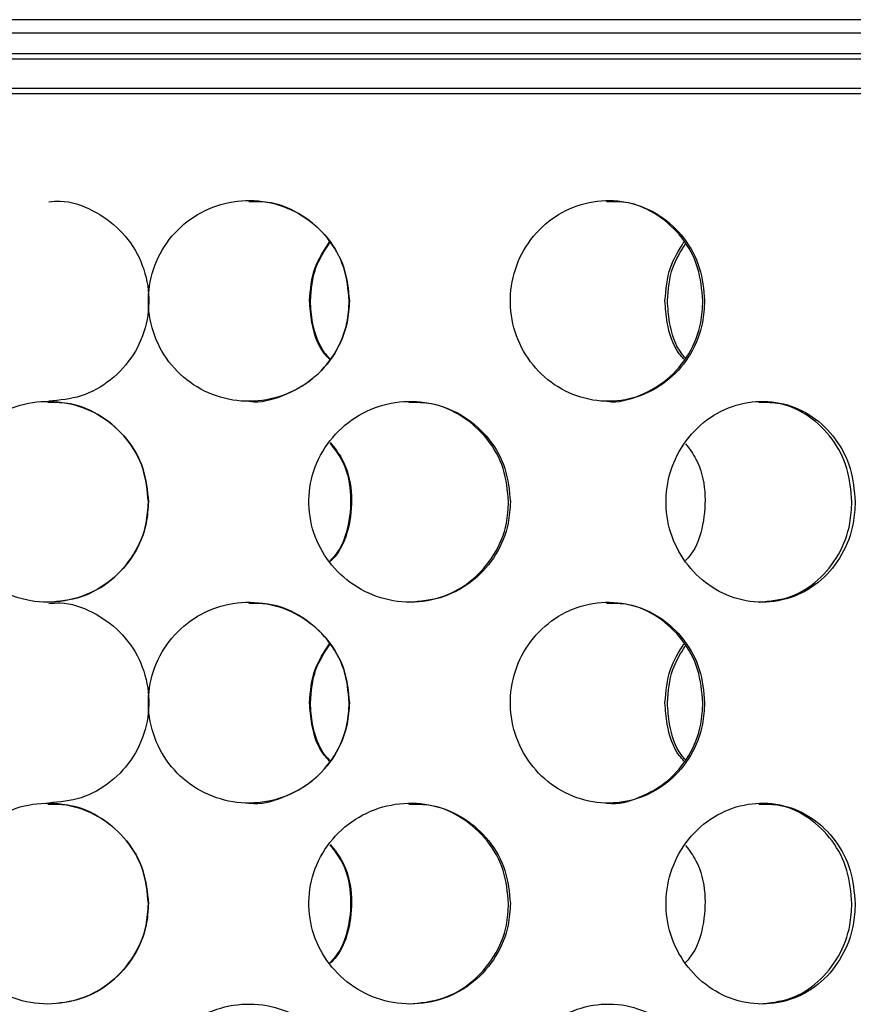
# Model space of a CAD drawing. Units: millimetres. Extents: x -7 to 589, y -8 to 415.
# Drawn here: x 236 to 249, y 95 to 110 of the extents above; entities that cross this region are included whole.
import ezdxf

# ---------------------------------------------------------------- set-up
doc = ezdxf.new("R2010")
doc.units = ezdxf.units.MM

msp = doc.modelspace()

# ---------------------------------------------------------------- linework, layer by layer
at = {"color": 7, "linetype": 'Continuous', "lineweight": 25}
for p, q in [((289.4654, 109.9487), (189.4654, 109.9487)), ((265.4654, 109.7487), (213.4654, 109.7487))]:
    msp.add_line(p, q, dxfattribs=at)
at = {"color": 8, "linetype": 'Continuous', "lineweight": 25}
for p, q in [((217.2654, 109.4424), (250.2933, 109.4424)), ((217.3013, 109.3656), (250.2758, 109.3656)), ((217.8294, 108.9255), (250.0182, 108.9255)), ((217.8654, 108.8487), (250.0007, 108.8487))]:
    msp.add_line(p, q, dxfattribs=at)
at = {"color": 7, "linetype": 'Continuous', "lineweight": 25}
for points, knots in [([(236.6258, 107.2305), (236.6823, 107.2357), (236.9048, 107.2562), (237.2872, 107.1177), (237.7026, 106.8292), (237.998, 106.4074), (238.1382, 105.9143), (238.107, 105.4024), (237.9086, 104.9293), (237.5657, 104.5515), (237.12, 104.2972), (236.7884, 104.2665), (236.6244, 104.2512)], [0, 0, 0, 0, 0.0364826, 0.1436002, 0.250813, 0.3582534, 0.4656995, 0.5729189, 0.6800337, 0.7873285, 0.8948074, 1, 1, 1, 1]), ([(241.113, 105.7495), (241.0964, 105.918), (241.0634, 106.2549), (240.8056, 106.7034), (240.4257, 107.0449), (239.9505, 107.2406), (239.4384, 107.2681), (238.9463, 107.1249), (238.5291, 106.8272), (238.2334, 106.4079), (238.0932, 105.9141), (238.1244, 105.4022), (238.3229, 104.9298), (238.6665, 104.5493), (239.1171, 104.3036), (239.6237, 104.2209), (240.1283, 104.3103), (240.5754, 104.5614), (240.9121, 104.9461), (241.0883, 105.3656), (241.106, 105.6418), (241.113, 105.7495)], [0, 0, 0, 0, 0.05360048, 0.10719783, 0.16087648, 0.21460834, 0.26825201, 0.32180404, 0.3754033, 0.42911528, 0.48283003, 0.53643255, 0.5899832, 0.64362307, 0.69735414, 0.75103621, 0.80460588, 0.85817476, 0.91185544, 0.96558688, 1, 1, 1, 1]), ([(241.1123, 105.7495), (241.0957, 105.9179), (241.0627, 106.2546), (240.8049, 106.7045), (240.4249, 107.0407), (240.004, 107.2318), (239.7232, 107.2308), (239.6116, 107.2305)], [0, 0, 0, 0, 0.21438866, 0.42876466, 0.6434689, 0.85838797, 1, 1, 1, 1]), ([(246.4173, 105.7495), (246.4016, 105.918), (246.3702, 106.2549), (246.125, 106.7034), (245.7622, 107.0449), (245.3061, 107.2406), (244.8115, 107.2681), (244.3331, 107.1249), (243.9254, 106.8272), (243.6351, 106.4079), (243.4972, 105.9141), (243.5279, 105.4022), (243.7231, 104.9298), (244.0599, 104.5493), (244.4995, 104.3036), (244.9908, 104.2209), (245.4771, 104.3103), (245.9054, 104.5614), (246.2264, 104.9461), (246.3939, 105.3656), (246.4107, 105.6418), (246.4173, 105.7495)], [0, 0, 0, 0, 0.05360048, 0.10719783, 0.16087648, 0.21460834, 0.26825201, 0.32180404, 0.3754033, 0.42911528, 0.48283003, 0.53643255, 0.5899832, 0.64362307, 0.69735414, 0.75103621, 0.80460588, 0.85817476, 0.91185544, 0.96558688, 1, 1, 1, 1]), ([(246.3917, 105.7495), (246.376, 105.9179), (246.3446, 106.2546), (246.0995, 106.7045), (245.7365, 107.0407), (245.3328, 107.2318), (245.0613, 107.2308), (244.9534, 107.2305)], [0, 0, 0, 0, 0.2143887, 0.4287647, 0.6434689, 0.858388, 1, 1, 1, 1]), ([(240.5182, 105.7495), (240.5322, 105.9198), (240.5584, 106.2389), (240.7336, 106.5056), (240.8153, 106.63)], [0, 0, 0, 0, 0.533553, 1, 1, 1, 1]), ([(240.5301, 105.7495), (240.5439, 105.9199), (240.5694, 106.2349), (240.742, 106.4983), (240.8213, 106.6192)], [0, 0, 0, 0, 0.5405986, 1, 1, 1, 1]), ([(245.8255, 105.7495), (245.8389, 105.9198), (245.8641, 106.2389), (246.0312, 106.5056), (246.1092, 106.63)], [0, 0, 0, 0, 0.533553, 1, 1, 1, 1]), ([(245.8618, 105.7495), (245.8746, 105.92), (245.8977, 106.2262), (246.0568, 106.4821), (246.1273, 106.5956)], [0, 0, 0, 0, 0.5567732, 1, 1, 1, 1]), ([(239.6129, 104.2512), (239.6163, 104.2507), (239.785, 104.2226), (240.1289, 104.3229), (240.5743, 104.558), (240.9115, 104.947), (241.0876, 105.3655), (241.1054, 105.6417), (241.1123, 105.7495)], [0, 0, 0, 0, 0.0043733, 0.2185936, 0.4328106, 0.6474788, 0.862352, 1, 1, 1, 1]), ([(240.8153, 104.8781), (240.7902, 104.9052), (240.6506, 105.0556), (240.5466, 105.3688), (240.5262, 105.6426), (240.5182, 105.7495)], [0, 0, 0, 0, 0.1181395, 0.6556624, 1, 1, 1, 1]), ([(240.8213, 104.8848), (240.7982, 104.9098), (240.6609, 105.0583), (240.5586, 105.3689), (240.5381, 105.6427), (240.5301, 105.7495)], [0, 0, 0, 0, 0.1096826, 0.6524051, 1, 1, 1, 1]), ([(244.955, 104.2512), (244.9583, 104.2507), (245.1219, 104.2226), (245.4526, 104.3229), (245.8795, 104.558), (246.2009, 104.947), (246.3683, 105.3655), (246.3851, 105.6417), (246.3917, 105.7495)], [0, 0, 0, 0, 0.0043733, 0.2185936, 0.4328106, 0.6474788, 0.862352, 1, 1, 1, 1]), ([(246.1091, 104.8781), (246.0852, 104.9052), (245.9523, 105.0556), (245.8527, 105.3688), (245.8331, 105.6426), (245.8255, 105.7495)], [0, 0, 0, 0, 0.1181395, 0.6556624, 1, 1, 1, 1]), ([(246.1272, 104.8997), (246.1096, 104.9199), (245.9839, 105.064), (245.8893, 105.3692), (245.8695, 105.6427), (245.8618, 105.7495)], [0, 0, 0, 0, 0.0902857, 0.6448323, 1, 1, 1, 1]), ([(238.113, 102.7495), (238.0965, 102.9178), (238.0635, 103.2544), (237.8061, 103.7023), (237.4273, 104.0431), (236.9544, 104.2392), (236.4431, 104.2689), (235.9479, 104.1272), (235.5257, 103.8273), (235.2278, 103.403), (235.0899, 102.9073), (235.123, 102.4004), (235.3178, 101.9359), (235.6537, 101.5584), (236.0998, 101.3088), (236.6093, 101.2201), (237.1212, 101.3073), (237.574, 101.5601), (237.9123, 101.9466), (238.0885, 102.3663), (238.1061, 102.6419), (238.113, 102.7495)], [0, 0, 0, 0, 0.0532846, 0.1065689, 0.1598654, 0.2132633, 0.2669643, 0.3211756, 0.3758111, 0.4303009, 0.4839241, 0.5365362, 0.5888211, 0.6417118, 0.6956329, 0.7502352, 0.8047947, 0.8588565, 0.9124454, 0.9657981, 1, 1, 1, 1]), ([(243.5167, 102.7495), (243.5004, 102.9178), (243.4679, 103.2544), (243.2142, 103.7023), (242.8394, 104.0431), (242.369, 104.2392), (241.8574, 104.2689), (241.3589, 104.1272), (240.9313, 103.8273), (240.6283, 103.403), (240.4877, 102.9073), (240.5215, 102.4004), (240.72, 101.9359), (241.0612, 101.5584), (241.5121, 101.3088), (242.0241, 101.2201), (242.5353, 101.3073), (242.9848, 101.5601), (243.3191, 101.9466), (243.4925, 102.3663), (243.5099, 102.6419), (243.5167, 102.7495)], [0, 0, 0, 0, 0.0532846, 0.1065689, 0.1598654, 0.2132633, 0.2669643, 0.3211756, 0.3758111, 0.4303009, 0.4839241, 0.5365362, 0.5888211, 0.6417118, 0.6956329, 0.7502352, 0.8047947, 0.8588565, 0.9124454, 0.9657981, 1, 1, 1, 1]), ([(248.6658, 102.7495), (248.6508, 102.9178), (248.6209, 103.2544), (248.3868, 103.7023), (248.0396, 104.0431), (247.6012, 104.2392), (247.1214, 104.2689), (246.6508, 104.1272), (246.2448, 103.8273), (245.9558, 103.403), (245.8212, 102.9073), (245.8536, 102.4004), (246.0433, 101.9359), (246.3684, 101.5584), (246.7958, 101.3088), (247.2782, 101.2201), (247.7565, 101.3073), (248.1744, 101.5601), (248.4837, 101.9466), (248.6435, 102.3663), (248.6595, 102.6419), (248.6658, 102.7495)], [0, 0, 0, 0, 0.0532846, 0.1065689, 0.1598654, 0.2132633, 0.2669643, 0.3211756, 0.3758111, 0.4303009, 0.4839241, 0.5365362, 0.5888211, 0.6417118, 0.6956329, 0.7502352, 0.8047947, 0.8588565, 0.9124454, 0.9657981, 1, 1, 1, 1]), ([(238.1123, 102.7495), (238.0958, 102.9177), (238.0628, 103.2541), (237.8054, 103.7034), (237.4266, 104.0391), (237.0053, 104.2308), (236.724, 104.231), (236.6102, 104.231)], [0, 0, 0, 0, 0.2135418, 0.4270823, 0.6406722, 0.8546717, 1, 1, 1, 1]), ([(243.4911, 102.7495), (243.4748, 102.9177), (243.4423, 103.2541), (243.1887, 103.7034), (242.8137, 104.0391), (242.3949, 104.2308), (242.113, 104.231), (241.9991, 104.231)], [0, 0, 0, 0, 0.21354182, 0.42708227, 0.64067216, 0.85467173, 1, 1, 1, 1]), ([(248.6169, 102.7495), (248.6019, 102.9177), (248.572, 103.2541), (248.338, 103.7034), (247.9904, 104.0391), (247.6004, 104.2308), (247.3357, 104.231), (247.2287, 104.231)], [0, 0, 0, 0, 0.2135418, 0.4270823, 0.6406722, 0.8546717, 1, 1, 1, 1]), ([(240.8216, 103.6234), (240.882, 103.5474), (241.0479, 103.3389), (241.153, 102.9028), (241.1162, 102.4066), (240.9901, 102.0409), (240.849, 101.8932), (240.8216, 101.8645)], [0, 0, 0, 0, 0.152149, 0.4178705, 0.6785813, 0.9376711, 1, 1, 1, 1]), ([(240.8283, 103.6328), (240.8913, 103.5539), (241.0599, 103.3425), (241.1667, 102.903), (241.1299, 102.4064), (241.0019, 102.0381), (240.8581, 101.8881), (240.8283, 101.857)], [0, 0, 0, 0, 0.1565016, 0.4192332, 0.6769631, 0.9330754, 1, 1, 1, 1]), ([(246.1339, 103.6145), (246.1892, 103.5413), (246.3448, 103.3355), (246.4431, 102.9027), (246.408, 102.4068), (246.2902, 102.0437), (246.1579, 101.898), (246.1339, 101.8715)], [0, 0, 0, 0, 0.1480158, 0.4166233, 0.6801171, 0.9419572, 1, 1, 1, 1]), ([(236.6112, 101.2499), (236.7814, 101.2666), (237.1211, 101.2998), (237.5732, 101.5621), (237.9116, 101.946), (238.0878, 102.3663), (238.1054, 102.6419), (238.1123, 102.7495)], [0, 0, 0, 0, 0.2176863, 0.4343557, 0.6491123, 0.8629131, 1, 1, 1, 1]), ([(242.0004, 101.2499), (242.1706, 101.2666), (242.5103, 101.2998), (242.959, 101.5621), (243.2934, 101.946), (243.4669, 102.3663), (243.4843, 102.6419), (243.4911, 102.7495)], [0, 0, 0, 0, 0.2176863, 0.4343557, 0.6491123, 0.8629131, 1, 1, 1, 1]), ([(247.2303, 101.2499), (247.3898, 101.2666), (247.7082, 101.2998), (248.1253, 101.5621), (248.4347, 101.946), (248.5946, 102.3663), (248.6106, 102.6419), (248.6169, 102.7495)], [0, 0, 0, 0, 0.2176863, 0.4343557, 0.6491123, 0.8629131, 1, 1, 1, 1]), ([(236.6258, 101.2305), (236.6823, 101.2357), (236.9048, 101.2562), (237.2872, 101.1177), (237.7026, 100.8292), (237.998, 100.4074), (238.1382, 99.9143), (238.107, 99.4024), (237.9086, 98.9293), (237.5657, 98.5515), (237.12, 98.2972), (236.7884, 98.2665), (236.6244, 98.2512)], [0, 0, 0, 0, 0.0364826, 0.1436002, 0.250813, 0.3582534, 0.4656995, 0.5729189, 0.6800337, 0.7873285, 0.8948074, 1, 1, 1, 1]), ([(241.113, 99.7495), (241.0964, 99.918), (241.0634, 100.2549), (240.8056, 100.7034), (240.4257, 101.0449), (239.9505, 101.2406), (239.4384, 101.2681), (238.9463, 101.1249), (238.5291, 100.8272), (238.2334, 100.4079), (238.0932, 99.9141), (238.1244, 99.4022), (238.3229, 98.9298), (238.6665, 98.5493), (239.1171, 98.3036), (239.6237, 98.2209), (240.1283, 98.3103), (240.5754, 98.5614), (240.9121, 98.9461), (241.0883, 99.3656), (241.106, 99.6418), (241.113, 99.7495)], [0, 0, 0, 0, 0.05360048, 0.10719783, 0.16087648, 0.21460834, 0.26825201, 0.32180404, 0.3754033, 0.42911528, 0.48283003, 0.53643255, 0.5899832, 0.64362307, 0.69735414, 0.75103621, 0.80460588, 0.85817476, 0.91185544, 0.96558688, 1, 1, 1, 1]), ([(241.1123, 99.7495), (241.0957, 99.9179), (241.0627, 100.2546), (240.8049, 100.7045), (240.4249, 101.0407), (240.004, 101.2318), (239.7232, 101.2308), (239.6116, 101.2305)], [0, 0, 0, 0, 0.21438866, 0.42876466, 0.6434689, 0.85838797, 1, 1, 1, 1]), ([(246.4173, 99.7495), (246.4016, 99.918), (246.3702, 100.2549), (246.125, 100.7034), (245.7622, 101.0449), (245.3061, 101.2406), (244.8115, 101.2681), (244.3331, 101.1249), (243.9254, 100.8272), (243.6351, 100.4079), (243.4972, 99.9141), (243.5279, 99.4022), (243.7231, 98.9298), (244.0599, 98.5493), (244.4995, 98.3036), (244.9908, 98.2209), (245.4771, 98.3103), (245.9054, 98.5614), (246.2264, 98.9461), (246.3939, 99.3656), (246.4107, 99.6418), (246.4173, 99.7495)], [0, 0, 0, 0, 0.0536005, 0.1071978, 0.1608765, 0.2146083, 0.268252, 0.321804, 0.3754033, 0.4291153, 0.48283, 0.5364326, 0.5899832, 0.6436231, 0.6973541, 0.7510362, 0.8046059, 0.8581748, 0.9118554, 0.9655869, 1, 1, 1, 1]), ([(246.3917, 99.7495), (246.376, 99.9179), (246.3446, 100.2546), (246.0995, 100.7045), (245.7365, 101.0407), (245.3328, 101.2318), (245.0613, 101.2308), (244.9534, 101.2305)], [0, 0, 0, 0, 0.2143887, 0.4287647, 0.6434689, 0.858388, 1, 1, 1, 1]), ([(240.5182, 99.7495), (240.5322, 99.9198), (240.5584, 100.2389), (240.7336, 100.5056), (240.8153, 100.63)], [0, 0, 0, 0, 0.533553, 1, 1, 1, 1]), ([(240.5301, 99.7495), (240.5439, 99.9199), (240.5694, 100.2349), (240.742, 100.4983), (240.8213, 100.6192)], [0, 0, 0, 0, 0.5405986, 1, 1, 1, 1]), ([(245.8255, 99.7495), (245.8389, 99.9198), (245.8641, 100.2389), (246.0312, 100.5056), (246.1092, 100.63)], [0, 0, 0, 0, 0.533553, 1, 1, 1, 1]), ([(245.8618, 99.7495), (245.8746, 99.92), (245.8977, 100.2262), (246.0568, 100.4821), (246.1273, 100.5956)], [0, 0, 0, 0, 0.5567732, 1, 1, 1, 1]), ([(239.6129, 98.2512), (239.6163, 98.2507), (239.785, 98.2226), (240.1289, 98.3229), (240.5743, 98.558), (240.9115, 98.947), (241.0876, 99.3655), (241.1054, 99.6417), (241.1123, 99.7495)], [0, 0, 0, 0, 0.0043733, 0.2185936, 0.4328106, 0.6474788, 0.862352, 1, 1, 1, 1]), ([(240.8153, 98.8781), (240.7902, 98.9052), (240.6506, 99.0556), (240.5466, 99.3688), (240.5262, 99.6426), (240.5182, 99.7495)], [0, 0, 0, 0, 0.1181395, 0.6556624, 1, 1, 1, 1]), ([(240.8213, 98.8848), (240.7982, 98.9098), (240.6609, 99.0583), (240.5586, 99.3689), (240.5381, 99.6427), (240.5301, 99.7495)], [0, 0, 0, 0, 0.1096826, 0.6524051, 1, 1, 1, 1]), ([(244.955, 98.2512), (244.9583, 98.2507), (245.1219, 98.2226), (245.4526, 98.3229), (245.8795, 98.558), (246.2009, 98.947), (246.3683, 99.3655), (246.3851, 99.6417), (246.3917, 99.7495)], [0, 0, 0, 0, 0.0043733, 0.2185936, 0.4328106, 0.6474788, 0.862352, 1, 1, 1, 1]), ([(246.1091, 98.8781), (246.0852, 98.9052), (245.9523, 99.0556), (245.8527, 99.3688), (245.8331, 99.6426), (245.8255, 99.7495)], [0, 0, 0, 0, 0.1181395, 0.6556624, 1, 1, 1, 1]), ([(246.1272, 98.8997), (246.1096, 98.9199), (245.9839, 99.064), (245.8893, 99.3692), (245.8695, 99.6427), (245.8618, 99.7495)], [0, 0, 0, 0, 0.0902857, 0.6448323, 1, 1, 1, 1]), ([(238.113, 96.7495), (238.0965, 96.9178), (238.0635, 97.2544), (237.8061, 97.7023), (237.4273, 98.0431), (236.9544, 98.2392), (236.4431, 98.2689), (235.9479, 98.1272), (235.5257, 97.8273), (235.2278, 97.403), (235.0899, 96.9073), (235.123, 96.4004), (235.3178, 95.9359), (235.6537, 95.5584), (236.0998, 95.3088), (236.6093, 95.2201), (237.1212, 95.3073), (237.574, 95.5601), (237.9123, 95.9466), (238.0885, 96.3663), (238.1061, 96.6419), (238.113, 96.7495)], [0, 0, 0, 0, 0.0532846, 0.1065689, 0.1598654, 0.2132633, 0.2669643, 0.3211756, 0.3758111, 0.4303009, 0.4839241, 0.5365362, 0.5888211, 0.6417118, 0.6956329, 0.7502352, 0.8047947, 0.8588565, 0.9124454, 0.9657981, 1, 1, 1, 1]), ([(238.1123, 96.7495), (238.0958, 96.9177), (238.0628, 97.2541), (237.8054, 97.7034), (237.4266, 98.0391), (237.0053, 98.2308), (236.724, 98.231), (236.6102, 98.231)], [0, 0, 0, 0, 0.2135418, 0.4270823, 0.6406722, 0.8546717, 1, 1, 1, 1]), ([(243.5167, 96.7495), (243.5004, 96.9178), (243.4679, 97.2544), (243.2142, 97.7023), (242.8394, 98.0431), (242.369, 98.2392), (241.8574, 98.2689), (241.3589, 98.1272), (240.9313, 97.8273), (240.6283, 97.403), (240.4877, 96.9073), (240.5215, 96.4004), (240.72, 95.9359), (241.0612, 95.5584), (241.5121, 95.3088), (242.0241, 95.2201), (242.5353, 95.3073), (242.9848, 95.5601), (243.3191, 95.9466), (243.4925, 96.3663), (243.5099, 96.6419), (243.5167, 96.7495)], [0, 0, 0, 0, 0.0532846, 0.1065689, 0.1598654, 0.2132633, 0.2669643, 0.3211756, 0.3758111, 0.4303009, 0.4839241, 0.5365362, 0.5888211, 0.6417118, 0.6956329, 0.7502352, 0.8047947, 0.8588565, 0.9124454, 0.9657981, 1, 1, 1, 1]), ([(243.4911, 96.7495), (243.4748, 96.9177), (243.4423, 97.2541), (243.1887, 97.7034), (242.8137, 98.0391), (242.3949, 98.2308), (242.113, 98.231), (241.9991, 98.231)], [0, 0, 0, 0, 0.21354182, 0.42708227, 0.64067216, 0.85467173, 1, 1, 1, 1]), ([(248.6658, 96.7495), (248.6508, 96.9178), (248.6209, 97.2544), (248.3868, 97.7023), (248.0396, 98.0431), (247.6012, 98.2392), (247.1214, 98.2689), (246.6508, 98.1272), (246.2448, 97.8273), (245.9558, 97.403), (245.8212, 96.9073), (245.8536, 96.4004), (246.0433, 95.9359), (246.3684, 95.5584), (246.7958, 95.3088), (247.2782, 95.2201), (247.7565, 95.3073), (248.1744, 95.5601), (248.4837, 95.9466), (248.6435, 96.3663), (248.6595, 96.6419), (248.6658, 96.7495)], [0, 0, 0, 0, 0.0532846, 0.1065689, 0.1598654, 0.2132633, 0.2669643, 0.3211756, 0.3758111, 0.4303009, 0.4839241, 0.5365362, 0.5888211, 0.6417118, 0.6956329, 0.7502352, 0.8047947, 0.8588565, 0.9124454, 0.9657981, 1, 1, 1, 1]), ([(248.6169, 96.7495), (248.6019, 96.9177), (248.572, 97.2541), (248.338, 97.7034), (247.9904, 98.0391), (247.6004, 98.2308), (247.3357, 98.231), (247.2287, 98.231)], [0, 0, 0, 0, 0.2135418, 0.4270823, 0.6406722, 0.8546717, 1, 1, 1, 1]), ([(240.8283, 97.6328), (240.8913, 97.5539), (241.0599, 97.3425), (241.1667, 96.903), (241.1299, 96.4064), (241.0019, 96.0381), (240.8581, 95.8881), (240.8283, 95.857)], [0, 0, 0, 0, 0.1565016, 0.4192332, 0.6769631, 0.9330754, 1, 1, 1, 1]), ([(240.8216, 97.6234), (240.882, 97.5474), (241.0479, 97.3389), (241.153, 96.9028), (241.1162, 96.4066), (240.9901, 96.0409), (240.849, 95.8932), (240.8216, 95.8645)], [0, 0, 0, 0, 0.152149, 0.4178705, 0.6785813, 0.9376711, 1, 1, 1, 1]), ([(246.1339, 97.6145), (246.1892, 97.5413), (246.3448, 97.3355), (246.4431, 96.9027), (246.408, 96.4068), (246.2902, 96.0437), (246.1579, 95.898), (246.1339, 95.8715)], [0, 0, 0, 0, 0.1480158, 0.4166233, 0.6801171, 0.9419572, 1, 1, 1, 1]), ([(236.6112, 95.2499), (236.7814, 95.2666), (237.1211, 95.2998), (237.5732, 95.5621), (237.9116, 95.946), (238.0878, 96.3663), (238.1054, 96.6419), (238.1123, 96.7495)], [0, 0, 0, 0, 0.2176863, 0.4343557, 0.6491123, 0.8629131, 1, 1, 1, 1]), ([(242.0004, 95.2499), (242.1706, 95.2666), (242.5103, 95.2998), (242.959, 95.5621), (243.2934, 95.946), (243.4669, 96.3663), (243.4843, 96.6419), (243.4911, 96.7495)], [0, 0, 0, 0, 0.2176863, 0.4343557, 0.6491123, 0.8629131, 1, 1, 1, 1]), ([(247.2303, 95.2499), (247.3898, 95.2666), (247.7082, 95.2998), (248.1253, 95.5621), (248.4347, 95.946), (248.5946, 96.3663), (248.6106, 96.6419), (248.6169, 96.7495)], [0, 0, 0, 0, 0.2176863, 0.4343557, 0.6491123, 0.8629131, 1, 1, 1, 1]), ([(241.113, 93.7495), (241.0964, 93.918), (241.0634, 94.2549), (240.8056, 94.7034), (240.4257, 95.0449), (239.9505, 95.2406), (239.4384, 95.2681), (238.9463, 95.1249), (238.5291, 94.8272), (238.2334, 94.4079), (238.0932, 93.9141), (238.1244, 93.4022), (238.3229, 92.9298), (238.6665, 92.5493), (239.1171, 92.3036), (239.6237, 92.2209), (240.1283, 92.3103), (240.5754, 92.5614), (240.9121, 92.9461), (241.0883, 93.3656), (241.106, 93.6418), (241.113, 93.7495)], [0, 0, 0, 0, 0.0536005, 0.1071978, 0.1608765, 0.2146083, 0.268252, 0.321804, 0.3754033, 0.4291153, 0.48283, 0.5364326, 0.5899832, 0.6436231, 0.6973541, 0.7510362, 0.8046059, 0.8581748, 0.9118554, 0.9655869, 1, 1, 1, 1]), ([(246.4173, 93.7495), (246.4016, 93.918), (246.3702, 94.2549), (246.125, 94.7034), (245.7622, 95.0449), (245.3061, 95.2406), (244.8115, 95.2681), (244.3331, 95.1249), (243.9254, 94.8272), (243.6351, 94.4079), (243.4972, 93.9141), (243.5279, 93.4022), (243.7231, 92.9298), (244.0599, 92.5493), (244.4995, 92.3036), (244.9908, 92.2209), (245.4771, 92.3103), (245.9054, 92.5614), (246.2264, 92.9461), (246.3939, 93.3656), (246.4107, 93.6418), (246.4173, 93.7495)], [0, 0, 0, 0, 0.0536005, 0.1071978, 0.1608765, 0.2146083, 0.268252, 0.321804, 0.3754033, 0.4291153, 0.48283, 0.5364326, 0.5899832, 0.6436231, 0.6973541, 0.7510362, 0.8046059, 0.8581748, 0.9118554, 0.9655869, 1, 1, 1, 1])]:
    msp.add_open_spline(points, degree=3, knots=knots, dxfattribs=at)

doc.saveas('drawing.dxf')
